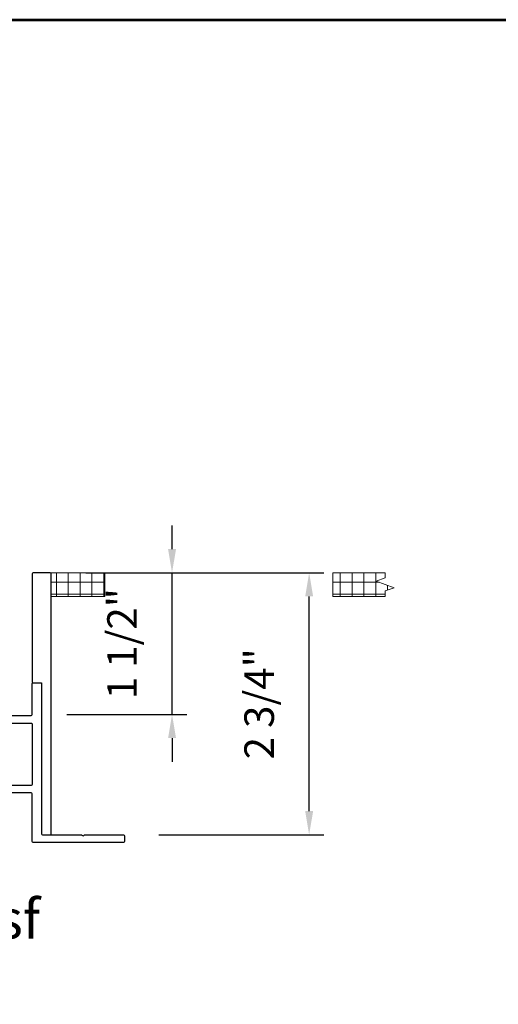
# Model space of a CAD drawing. Extents: x 3580 to 4168, y 9759 to 9838.
# Drawn here: x 4147 to 4152, y 9789 to 9799 of the extents above; entities that cross this region are included whole.
import ezdxf

# ---------------------------------------------------------------- set-up
doc = ezdxf.new("R2010")
doc.units = 0
doc.header["$LTSCALE"] = 250
doc.header["$MEASUREMENT"] = 0
doc.header["$PDMODE"] = 3
doc.header["$PDSIZE"] = -2
doc.layers.get('0').update_dxf_attribs({"color": 5, "linetype": 'CONTINUOUS', "lineweight": 20})
doc.layers.get('DEFPOINTS').update_dxf_attribs({"color": 2, "linetype": 'CONTINUOUS'})
for name, color, linetype, lineweight in [('2', 2, 'CONTINUOUS', 25), ('9', 7, 'CONTINUOUS', 5), ('Symbol (ISO)', 7, 'CONTINUOUS', 15)]:
    doc.layers.add(name, color=color, linetype=linetype, lineweight=lineweight)
doc.layers.add('81020 DOOR PROFILE B', color=90, linetype='CONTINUOUS')
doc.layers.add('Metal', color=3, linetype='CONTINUOUS')
doc.styles.add('Note Text (ISO)', font='tahoma.ttf')
doc.styles.add('ROMANS', font='romans')
doc.dimstyles.new('LWDEC', dxfattribs={"dimscale": 3, "dimtxt": 2.5, "dimasz": 2, "dimexe": 1.25, "dimexo": 3, "dimgap": 2, "dimtad": 1, "dimtoh": 1, "dimdec": 0, "dimzin": 11, "dimdsep": 46, "dimtxsty": 'ROMANS', "dimcen": 0, "dimdle": 1.5, "dimazin": 0, "dimtfac": 1, "dimtdec": 0, "dimtix": 1, "dimtmove": 0, "dimatfit": 3, "dimfxl": 0, "dimtzin": 0, "dimarcsym": 0})
pattern_1 = [(0, (3820.0517, 9665.90663), (0, 0.12499975), []), (90, (3820.0517, 9665.90663), (-0.12499975, 8e-18), [])]

# ---------------------------------------------------------------- blocks, each defined once
blk = doc.blocks.new('*D1390')
at = {"layer": '2', "color": 0, "lineweight": -2}
for p, q in [((4147.78, 9793.507), (4150.003, 9793.507)), ((4149.847, 9790.989), (4149.847, 9793.257)), ((4148.26, 9790.739), (4150.003, 9790.739))]:
    blk.add_line(p, q, dxfattribs=at)
at = {"layer": '2', "color": 0}
for points in [[(4149.805, 9793.257), (4149.889, 9793.257), (4149.847, 9793.507)], [(4149.805, 9790.989), (4149.889, 9790.989), (4149.847, 9790.739)]]:
    blk.add_solid(points, dxfattribs=at)
at = {"layer": 'DEFPOINTS', "color": 0}
for p in [(4147.405, 9793.507), (4149.847, 9793.507), (4147.885, 9790.739)]:
    blk.add_point(p, dxfattribs=at)
at = {"layer": '2', "color": 0, "insert": (4149.359, 9792.123), "char_height": 0.3125, "attachment_point": 5, "rotation": 90, "style": 'ROMANS'}
blk.add_mtext('2 3/4"', dxfattribs=at)
blk = doc.blocks.new('*D1391')
at = {"layer": '2', "color": 0, "lineweight": -2}
for p, q in [((4148.398, 9793.757), (4148.398, 9794.007)), ((4147.486, 9793.507), (4148.554, 9793.507)), ((4148.398, 9792.01), (4148.398, 9793.507)), ((4147.285, 9792.01), (4148.554, 9792.01)), ((4148.398, 9791.76), (4148.398, 9791.51))]:
    blk.add_line(p, q, dxfattribs=at)
at = {"layer": '2', "color": 0}
for points in [[(4148.356, 9793.757), (4148.44, 9793.757), (4148.398, 9793.507)], [(4148.356, 9791.76), (4148.44, 9791.76), (4148.398, 9792.01)]]:
    blk.add_solid(points, dxfattribs=at)
at = {"layer": 'DEFPOINTS', "color": 0}
for p in [(4147.111, 9793.507), (4148.398, 9793.507), (4146.91, 9792.01)]:
    blk.add_point(p, dxfattribs=at)
at = {"layer": '2', "color": 0, "insert": (4147.91, 9792.758), "char_height": 0.3125, "attachment_point": 5, "rotation": 90, "style": 'ROMANS'}
blk.add_mtext('1 1/2"', dxfattribs=at)

msp = doc.modelspace()

# ---------------------------------------------------------------- hatches: boundary and pattern name
h = msp.add_hatch()
h.set_pattern_fill('NET', color=256, scale=0.999998, style=0)
h.set_pattern_definition(pattern_1)
edge = h.paths.add_edge_path()
edge.add_line((4147.12006, 9793.25743), (4147.68641, 9793.25743))
edge.add_line((4147.12006, 9793.25743), (4147.12006, 9793.50743))
edge.add_line((4147.0255, 9793.50743), (4147.68641, 9793.50743))
edge.add_line((4147.68641, 9793.25743), (4147.68641, 9793.50743))
h = msp.add_hatch()
h.set_pattern_fill('NET', color=256, scale=0.999998, style=0)
h.set_pattern_definition(pattern_1)
h.paths.add_polyline_path([(4150.09808, 9793.50743), (4150.64908, 9793.50743), (4150.64908, 9793.45344), (4150.55385, 9793.41878), (4150.74432, 9793.34945), (4150.64908, 9793.31479), (4150.64908, 9793.25743), (4150.09808, 9793.25743)])

# ---------------------------------------------------------------- linework, layer by layer
for p, q in [((4147.0255, 9793.50743), (4147.68641, 9793.50743)), ((4150.09808, 9793.50743), (4150.64908, 9793.50743)), ((4150.09808, 9793.50743), (4150.09808, 9793.25743)), ((4147.12006, 9793.25743), (4147.68641, 9793.25743)), ((4150.09808, 9793.25743), (4150.64908, 9793.25743)), ((4147.89506, 9790.65862), (4147.89506, 9790.65862))]:
    msp.add_line(p, q)
at = {"linetype": 'Continuous'}
msp.add_lwpolyline([(4150.64908, 9793.50743), (4150.64908, 9793.45344), (4150.55385, 9793.41878), (4150.74432, 9793.34945), (4150.64908, 9793.31479), (4150.64908, 9793.25743)], dxfattribs=at)
at = {"layer": '2'}
msp.add_line((4147.68641, 9793.25743), (4147.68641, 9793.50743), dxfattribs=at)
at = {"layer": '81020 DOOR PROFILE B'}
msp.add_lwpolyline([(4145.99716, 9791.99956), (4146.91007, 9791.99956, 0.41421356), (4146.92007, 9792.00956), (4146.92007, 9792.33613, -0.41421356), (4146.93007, 9792.34613), (4147.01007, 9792.34613, -0.41421356), (4147.02007, 9792.33613), (4147.02007, 9790.74859, 0.41421356), (4147.03006, 9790.73859), (4147.43842, 9790.73859, -0.19891237), (4147.44549, 9790.73567), (4147.45049, 9790.73067, 0.41421356), (4147.46464, 9790.73067), (4147.46964, 9790.73567, -0.19891237), (4147.47671, 9790.73859), (4147.88506, 9790.73859, -0.41421356), (4147.89506, 9790.72859), (4147.89506, 9790.66862, -0.41421356), (4147.88506, 9790.65862), (4146.93007, 9790.65862, -0.41421356), (4146.92007, 9790.66862), (4146.92007, 9791.17047, 0.41421356), (4146.91007, 9791.18047), (4146.55646, 9791.18047, 0.41421356)], format="xyb", dxfattribs=at)
msp.add_lwpolyline([(4146.07716, 9791.70796, -0.54405527), (4146.09126, 9791.71708, 0.08648048), (4146.13867, 9791.70499, 1), (4146.14407, 9791.77478, -2.18335547), (4146.22199, 9791.85213, 1), (4146.29181, 9791.85703, 0.08830329), (4146.27965, 9791.90547, -0.54405527), (4146.28877, 9791.91956), (4146.91007, 9791.91956, -0.41421356), (4146.92007, 9791.90956), (4146.92007, 9791.27047, -0.41421356), (4146.91007, 9791.26047), (4146.08716, 9791.26047, -0.41421356), (4146.07716, 9791.27047)], format="xyb", close=True, dxfattribs=at)
at = {"layer": '9', "lineweight": 53}
msp.add_lwpolyline([(4137.5826, 9758.55364), (4137.5826, 9799.35109), (4168.39416, 9799.35109), (4168.39416, 9758.55364)], close=True, dxfattribs=at)
at = {"layer": 'Metal'}
msp.add_lwpolyline([(4147.02007, 9792.33613), (4147.02007, 9790.74859, 0.41421356), (4147.03006, 9790.73859), (4147.11006, 9790.73859, 0.41421356), (4147.12006, 9790.74859), (4147.12006, 9793.49743, 0.41421356), (4147.11006, 9793.50743), (4146.93007, 9793.50743, 0.41421356), (4146.92007, 9793.49743), (4146.92007, 9792.35613, 0.41421356), (4146.93007, 9792.34613), (4147.01007, 9792.34613, -0.41421356)], format="xyb", close=True, dxfattribs=at)

# ---------------------------------------------------------------- texts
at = {"layer": 'Symbol (ISO)', "insert": (4145.71252, 9790.74506), "char_height": 0.4133833, "width": 7.0056045, "attachment_point": 2, "style": 'Note Text (ISO)'}
msp.add_mtext('\\A1;\\pt8.99977;\\P±46.6 psf', dxfattribs=at)

# ---------------------------------------------------------------- dimensions: what is measured, and where the dimension line sits
at = {"layer": '2'}
for base, p1, p2, picture, middle in [((4148.39806, 9793.50735), (4146.91007, 9792.00956), (4147.1114, 9793.50735), '*D1391', (4147.90996, 9792.75845)), ((4149.84685, 9793.50743), (4147.88506, 9790.73859), (4147.40534, 9793.50743), '*D1390', (4149.35875, 9792.12301))]:
    dim = msp.add_linear_dim(base=base, p1=p1, p2=p2, angle=90, dimstyle='LWDEC', override={"dimscale": 0.125, "dimdec": 4, "dimlunit": 5, "dimpost": '"', "dimtdec": 4, "dimfrac": 2, "dimarcsym": 1}, dxfattribs=at)
    dim.commit()
    dim.dimension.update_dxf_attribs({"geometry": picture, "text_midpoint": middle})

doc.saveas('drawing.dxf')
